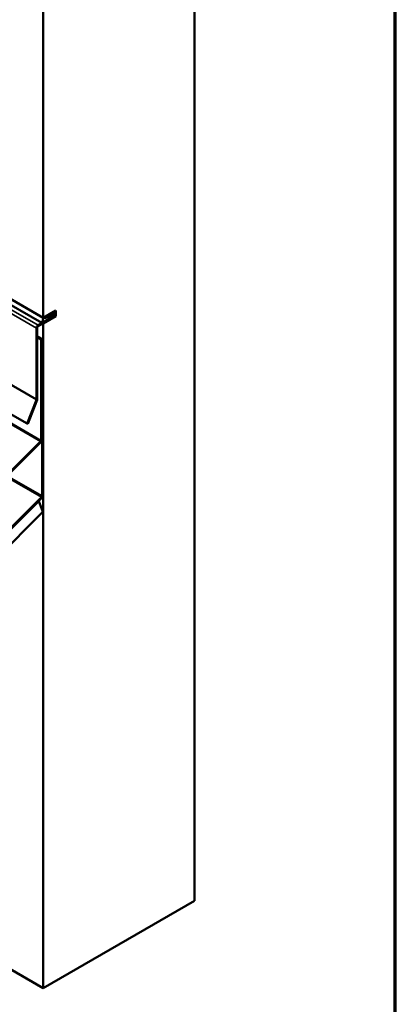
# Model space of a CAD drawing. Units: inches. Extents: x 0.6 to 33.4, y 0.6 to 21.4.
# Drawn here: x 32.3 to 33.4, y 15.1 to 17.9 of the extents above; entities that cross this region are included whole.
import ezdxf

# ---------------------------------------------------------------- set-up
doc = ezdxf.new("R2010")
doc.units = ezdxf.units.IN
doc.header["$LTSCALE"] = 2
doc.header["$MEASUREMENT"] = 0
doc.layers.get('0').update_dxf_attribs({"lineweight": 13})
for name, color, linetype, lineweight in [('Border (ANSI)', 7, 'Continuous', 70), ('Visible (ANSI)', 7, 'Continuous', 50), ('Visible Narrow (ANSI)', 7, 'Continuous', 35)]:
    doc.layers.add(name, color=color, linetype=linetype, lineweight=lineweight)

# ---------------------------------------------------------------- blocks, each defined once
blk = doc.blocks.new('Borders ATAS A Border')
at = {"layer": 'Border (ANSI)'}
blk.add_line((16.7, 0.3), (16.7, 10.7), dxfattribs=at)

msp = doc.modelspace()

# ---------------------------------------------------------------- linework, layer by layer
at = {"layer": 'Visible (ANSI)'}
for p, q in [((28.17015, 19.51359), (32.41279, 17.0641)), ((28.16615, 19.4992), (32.40879, 17.04971)), ((32.3676, 16.7673), (28.12496, 19.21679)), ((32.83705, 18.36947), (32.83705, 15.43009)), ((32.41279, 17.0641), (32.41279, 18.12452)), ((32.41279, 17.0641), (32.44814, 17.08451)), ((32.44814, 17.08451), (32.44814, 17.06818)), ((32.44283, 17.06854), (32.39849, 17.04295)), ((32.39849, 17.04033), (32.44283, 17.06593)), ((32.43531, 17.06502), (32.40879, 17.04971)), ((32.44814, 17.06818), (32.41279, 17.04777)), ((32.41322, 17.06435), (32.41324, 17.06434)), ((32.41324, 17.06434), (32.41759, 17.06395)), ((32.41702, 17.06654), (32.41969, 17.065)), ((32.41969, 17.065), (32.44312, 17.07128)), ((32.42028, 17.06786), (32.41969, 17.065)), ((32.41972, 17.06417), (32.43567, 17.06844)), ((32.41979, 17.06814), (32.42028, 17.06786)), ((32.44371, 17.07414), (32.42028, 17.06786)), ((32.43504, 17.06911), (32.43631, 17.06838)), ((32.43759, 17.07842), (32.44523, 17.07401)), ((32.44814, 17.06818), (32.44576, 17.06956)), ((32.39397, 17.03511), (32.39397, 16.83595)), ((32.39623, 16.83726), (32.39623, 17.03641)), ((32.41279, 17.04777), (32.41208, 17.04818)), ((32.41279, 15.18514), (32.41279, 17.04777)), ((32.40911, 17.00482), (32.39623, 17.01226)), ((32.39623, 17.00965), (32.40685, 17.00352)), ((32.40685, 17.00352), (32.40911, 17.00482)), ((32.40685, 17.00352), (32.40685, 16.72049)), ((32.40911, 16.72179), (32.40911, 17.00482)), ((32.40911, 16.93236), (32.41208, 16.93064)), ((32.40911, 16.92975), (32.40982, 16.92934)), ((32.41208, 16.93064), (32.40982, 16.92934)), ((32.40982, 16.92934), (32.40982, 16.56466)), ((32.41208, 16.56596), (32.41208, 16.93064)), ((32.39366, 16.83447), (32.3676, 16.7673)), ((32.36956, 16.76713), (32.39562, 16.8343)), ((32.36956, 16.76713), (32.3676, 16.7673)), ((32.40536, 16.71717), (32.00892, 16.32167)), ((32.00969, 16.31966), (32.40613, 16.71516)), ((32.40833, 16.56134), (28.4253, 12.58777)), ((28.4253, 12.58499), (32.4091, 16.55934)), ((28.4253, 12.58412), (32.40072, 16.5501)), ((32.40017, 16.55042), (32.40072, 16.5501)), ((32.40072, 16.5501), (32.41208, 16.52061)), ((32.41208, 16.52061), (28.4253, 12.54329)), ((32.41279, 15.18514), (31.56441, 15.67495)), ((32.83705, 15.43009), (32.41279, 15.18514))]:
    msp.add_line(p, q, dxfattribs=at)
for centre, major_axis, start_param, end_param in [((32.39999, 17.05608), (0.00937, 0.01624), 4.6526596, 5.5378662), ((32.42201, 17.07534), (-0.00625, -0.01083), 0.2617994, 0.5235988), ((32.43531, 17.06665), (0.001, 0.00173), 3.9269908, 6.8067841), ((32.44283, 17.06985), (0.0024, 0.00416), 3.9269908, 6.8067841), ((32.44283, 17.06985), (0.0008, 0.00139), 3.9269908, 6.8067841), ((32.39849, 17.03772), (-0.0032, -0.00554), 3.9269908, 5.4977871), ((32.39849, 17.03772), (0.0016, 0.00277), 0.7853982, 2.3561945), ((32.3917, 16.83465), (-0.0016, -0.00277), 1.8325957, 2.3561945), ((32.3917, 16.83465), (0.0032, 0.00554), 4.9741884, 5.4977871), ((32.40459, 16.71918), (0.0032, 0.00554), 4.2760567, 5.4977871), ((32.40459, 16.71918), (-0.0016, -0.00277), 1.134464, 2.3561945), ((32.40756, 16.56335), (-0.0016, -0.00277), 1.134464, 2.3561945), ((32.40756, 16.56335), (0.0032, 0.00554), 4.2760567, 5.4977871)]:
    msp.add_ellipse(centre, major_axis=major_axis, ratio=0.5773503, start_param=start_param, end_param=end_param, dxfattribs=at)
at = {"layer": 'Visible Narrow (ANSI)'}
for p, q in [((28.15133, 19.4846), (32.39397, 17.03511)), ((28.15585, 19.49244), (32.39849, 17.04295)), ((28.15102, 19.28396), (32.39366, 16.83447)), ((28.15133, 19.28544), (32.39397, 16.83595)), ((32.40536, 16.71717), (28.16272, 19.16666)), ((32.40685, 16.72049), (28.16421, 19.16998)), ((32.41506, 17.06541), (32.41759, 17.06395)), ((32.41631, 17.06613), (32.41972, 17.06417)), ((32.43467, 17.06902), (32.43567, 17.06844)), ((32.44371, 17.07414), (32.43694, 17.07805)), ((32.43968, 17.07036), (32.44283, 17.06854)), ((32.44283, 17.06854), (32.44283, 17.06593)), ((32.44312, 17.07128), (32.44371, 17.07414)), ((32.39397, 17.03511), (32.39623, 17.03641)), ((32.39849, 17.04295), (32.39849, 17.04033)), ((32.39366, 16.83447), (32.39562, 16.8343)), ((32.39397, 16.83595), (32.39623, 16.83726)), ((32.40911, 16.72179), (32.40685, 16.72049)), ((32.40613, 16.71516), (32.40536, 16.71717)), ((32.30927, 16.61853), (32.40833, 16.56134)), ((32.31192, 16.62118), (32.40982, 16.56466)), ((32.40833, 16.56134), (32.4091, 16.55934)), ((32.40982, 16.56466), (32.41208, 16.56596))]:
    msp.add_line(p, q, dxfattribs=at)

# ---------------------------------------------------------------- block references
at = {"xscale": 2, "yscale": 2, "zscale": 2}
msp.add_blockref('Borders ATAS A Border', (0, 0), dxfattribs=at)

doc.saveas('drawing.dxf')
